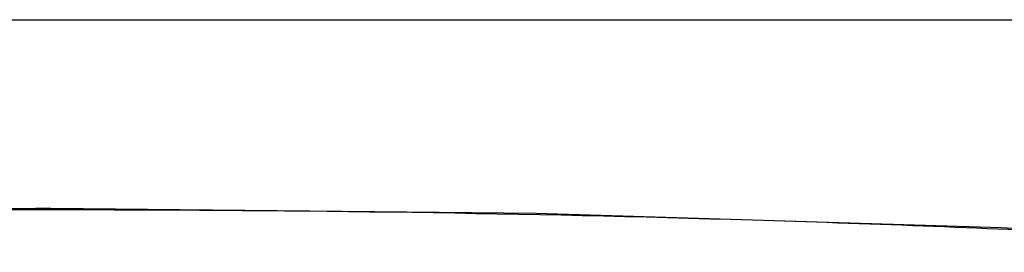
# Model space of a CAD drawing. Units: millimetres. Extents: x 0 to 1189, y 0 to 841.
# Drawn here: x 1006 to 1087, y 822 to 841 of the extents above; entities that cross this region are included whole.
import ezdxf

# ---------------------------------------------------------------- set-up
doc = ezdxf.new("R2010")
doc.units = ezdxf.units.MM
doc.header["$LTSCALE"] = 65.395
doc.layers.add('00-ISO_VIEW-OPTOMA_DXF_FORMAT', color=7, linetype='CONTINUOUS')
doc.layers.add('V1P_OPTOMA-TDXF_CONTINUOUS_LINE', color=7, linetype='CONTINUOUS')

msp = doc.modelspace()

# ---------------------------------------------------------------- linework, layer by layer
at = {"layer": '00-ISO_VIEW-OPTOMA_DXF_FORMAT', "color": 7, "linetype": 'Continuous'}
msp.add_line((0, 841), (1189, 841), dxfattribs=at)
at = {"layer": 'V1P_OPTOMA-TDXF_CONTINUOUS_LINE', "color": 7, "linetype": 'Continuous'}
for p, q in [((1007.769, 825.514), (1007.676, 825.513)), ((1007.767, 825.401), (1007.677, 825.401)), ((1008.908, 825.4), (1007.767, 825.401)), ((1007.769, 825.514), (1007.769, 825.514)), ((1008.822, 825.504), (1007.769, 825.514)), ((1008.912, 825.503), (1008.822, 825.504))]:
    msp.add_line(p, q, dxfattribs=at)
for points in [[(1007.676, 825.513), (967.069, 825.112), (929.441, 823.925), (896.001, 822.034)], [(1120.703, 822.039), (1086.841, 823.923), (1048.727, 825.111), (1008.912, 825.503)]]:
    msp.add_lwpolyline(points, dxfattribs=at)
for points, knots in [([(1007.677, 825.401), (989.012, 825.401), (961.047, 825.047), (923.824, 823.653), (905.27, 822.586), (896.007, 821.927)], [0, 0, 0, 0, 0.501112, 0.750695, 1, 1, 1, 1]), ([(1007.677, 825.401), (1007.682, 825.417), (1007.698, 825.461), (1007.736, 825.514), (1007.769, 825.514)], [0, 0, 0, 0, 0.341643, 1, 1, 1, 1]), ([(1120.696, 821.921), (1111.371, 822.574), (1092.714, 823.633), (1055.452, 825.021), (1027.51, 825.39), (1008.908, 825.4)], [0, 0, 0, 0, 0.250709, 0.501109, 1, 1, 1, 1])]:
    msp.add_open_spline(points, degree=3, knots=knots, dxfattribs=at)

doc.saveas('drawing.dxf')
